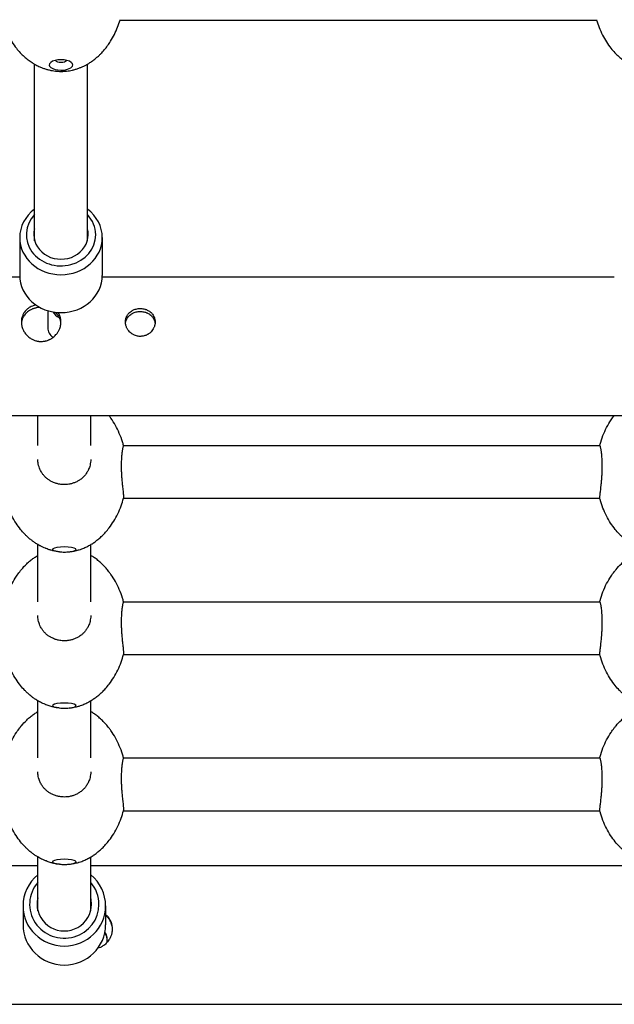
# Model space of a CAD drawing. Units: millimetres. Extents: x -2105 to 4095, y -2048 to 2917.
# Drawn here: x -57 to 123, y -200 to 98 of the extents above; entities that cross this region are included whole.
import ezdxf

# ---------------------------------------------------------------- set-up
doc = ezdxf.new("R2010")
doc.units = ezdxf.units.MM

# ---------------------------------------------------------------- blocks, each defined once
blk = doc.blocks.new('SP-02')
for p, q in [((793.176, 463.718), (800.39, 463.718)), ((791.883, 460.379), (791.883, 463.05)), ((792.683, 460.379), (792.683, 463.05)), ((791.658, 460.425), (791.658, 459.852)), ((792.908, 460.425), (792.908, 459.852)), ((783.908, 459.834), (791.658, 459.834)), ((792.908, 459.834), (800.658, 459.834)), ((792.083, 459.32), (792.083, 459.063)), ((770.683, 457.734), (832.783, 457.734)), ((791.933, 457.281), (791.933, 457.734)), ((792.733, 457.281), (792.733, 457.734)), ((793.229, 457.281), (800.437, 457.281)), ((793.23, 456.481), (800.436, 456.481)), ((791.933, 454.917), (791.933, 455.781)), ((792.733, 454.917), (792.733, 455.781)), ((793.229, 454.917), (800.437, 454.917)), ((793.23, 454.117), (800.436, 454.117)), ((791.933, 452.554), (791.933, 453.417)), ((792.733, 452.554), (792.733, 453.417)), ((793.229, 452.554), (800.437, 452.554)), ((793.23, 451.754), (800.436, 451.754)), ((791.933, 450.238), (791.933, 451.054)), ((792.733, 450.238), (792.733, 451.054)), ((783.733, 450.925), (791.933, 450.925)), ((792.733, 450.925), (800.933, 450.925)), ((791.708, 450.315), (791.708, 450.029)), ((792.958, 450.315), (792.958, 450.029)), ((770.708, 448.825), (832.808, 448.825))]:
    blk.add_line(p, q)
for centre, major_axis, ratio, start_param, end_param in [((792.283, 463.038), (0.178, 0), 0.441385, 2.627328, 4.712389), ((792.283, 463.038), (0.178, 0), 0.441385, 0.514264, 2.627328), ((792.283, 463.119), (0.0875, 0), 0.441385, 3.453852, 5.970926), ((792.283, 463.038), (0.178, 0), 0.441385, 0, 0.514264), ((792.283, 463.038), (0.178, 0), 0.441385, 4.712389, 6.283185), ((792.283, 460.425), (0.625, 0), 0.897318, 2.265295, 3.141593), ((792.283, 460.425), (0.625, 0), 0.897318, 0, 0.876298), ((792.283, 460.469), (0.525, 0), 0.897318, 2.437045, 6.283185), ((792.283, 460.469), (0.525, 0), 0.897318, 0, 0.704547), ((792.283, 460.469), (-0.412, 0), 0.897318, 6.036376, 6.283185), ((792.283, 460.469), (-0.412, 0), 0.897318, 3.141593, 3.388402), ((792.283, 460.425), (0.625, 0), 0.897318, 3.141593, 6.283185), ((792.283, 460.469), (-0.412, 0), 0.897318, 0, 3.141593), ((792.283, 459.852), (0.625, 0), 0.897318, 3.141593, 6.283185), ((792.333, 459.399), (0.2, 0), 0.97553, 3.66378, 4.322279), ((792.283, 459.063), (0.2, 0), 0.897318, 3.141593, 4.082304), ((792.333, 455.707), (0.178, 0), 0.219866, 0.227334, 2.914259), ((792.333, 455.707), (0.178, 0), 0.219866, 2.914259, 4.297141), ((792.333, 455.707), (0.178, 0), 0.219866, 4.297141, 4.712389), ((792.333, 455.707), (0.178, 0), 0.219866, 4.712389, 5.127637), ((792.333, 455.707), (0.178, 0), 0.219866, 5.127637, 6.283185), ((792.333, 455.707), (0.178, 0), 0.219866, 0, 0.227334), ((792.333, 453.344), (0.178, 0), 0.219866, 0.227334, 2.914259), ((792.333, 453.344), (0.178, 0), 0.219866, 2.914259, 4.297141), ((792.333, 453.344), (0.178, 0), 0.219866, 4.297141, 4.712389), ((792.333, 453.344), (0.178, 0), 0.219866, 4.712389, 5.127637), ((792.333, 453.344), (0.178, 0), 0.219866, 5.127637, 6.283185), ((792.333, 453.344), (0.178, 0), 0.219866, 0, 0.227334), ((792.333, 450.98), (0.178, 0), 0.219866, 2.914259, 4.297141), ((792.333, 450.98), (0.178, 0), 0.219866, 0.227334, 2.914259), ((792.333, 450.98), (0.178, 0), 0.219866, 5.127637, 6.283185), ((792.333, 450.98), (0.178, 0), 0.219866, 0, 0.227334), ((792.333, 450.98), (0.178, 0), 0.219866, 4.297141, 4.712389), ((792.333, 450.98), (0.178, 0), 0.219866, 4.712389, 5.127637), ((792.333, 450.315), (0.625, 0), 0.97553, 2.265295, 3.141593), ((792.333, 450.315), (0.625, 0), 0.97553, 0, 0.876298), ((792.333, 450.337), (0.525, 0), 0.97553, 2.437045, 6.283185), ((792.333, 450.337), (0.525, 0), 0.97553, 0, 0.704547), ((792.333, 450.337), (-0.412, 0), 0.97553, 6.036376, 6.283185), ((792.333, 450.337), (-0.412, 0), 0.97553, 3.141593, 3.388402), ((792.333, 450.315), (0.625, 0), 0.97553, 3.141593, 6.283185), ((792.333, 450.337), (-0.412, 0), 0.97553, 0, 3.141593), ((792.333, 450.029), (0.625, 0), 0.97553, 3.141593, 6.283185)]:
    blk.add_ellipse(centre, major_axis=major_axis, ratio=ratio, start_param=start_param, end_param=end_param)
for points, knots in [([(791.388, 463.723), (791.388, 463.721), (791.389, 463.719), (791.402, 463.681), (791.413, 463.643), (791.442, 463.568), (791.46, 463.529), (791.497, 463.455), (791.517, 463.42), (791.56, 463.353), (791.583, 463.321), (791.626, 463.268), (791.645, 463.245), (791.685, 463.203), (791.705, 463.184), (791.745, 463.147), (791.765, 463.131), (791.805, 463.1), (791.825, 463.086), (791.858, 463.065), (791.871, 463.058), (791.89, 463.046), (791.897, 463.042), (791.923, 463.028), (791.942, 463.019), (791.978, 463.003), (791.994, 462.997), (792.026, 462.985), (792.042, 462.979), (792.073, 462.97), (792.089, 462.966), (792.121, 462.958), (792.137, 462.955), (792.168, 462.95), (792.183, 462.947), (792.212, 462.944), (792.227, 462.943), (792.255, 462.941), (792.269, 462.941), (792.283, 462.941)], [69.11151, 69.11151, 69.11151, 69.11151, 69.188322, 69.188322, 70.694454, 70.694454, 72.323363, 72.323363, 73.896129, 73.896129, 75.390839, 75.390839, 76.539376, 76.539376, 77.615468, 77.615468, 78.619902, 78.619902, 79.555436, 79.555436, 80.108896, 80.108896, 80.426683, 80.426683, 81.240035, 81.240035, 81.909856, 81.909856, 82.541812, 82.541812, 83.173769, 83.173769, 83.795429, 83.795429, 84.372728, 84.372728, 84.922733, 84.922733, 85.45607, 85.45607, 85.45607, 85.45607]), ([(792.326, 462.942), (792.34, 462.943), (792.354, 462.944), (792.382, 462.947), (792.397, 462.949), (792.426, 462.954), (792.441, 462.957), (792.471, 462.964), (792.487, 462.968), (792.519, 462.978), (792.536, 462.983), (792.566, 462.994), (792.581, 463), (792.606, 463.011), (792.618, 463.016), (792.642, 463.028), (792.656, 463.035), (792.674, 463.045), (792.678, 463.048), (792.696, 463.058), (792.708, 463.065), (792.737, 463.084), (792.754, 463.096), (792.786, 463.119), (792.802, 463.132), (792.831, 463.157), (792.845, 463.169), (792.868, 463.191), (792.878, 463.2), (792.905, 463.228), (792.922, 463.247), (792.956, 463.287), (792.973, 463.308), (793.005, 463.352), (793.02, 463.374), (793.055, 463.43), (793.074, 463.465), (793.11, 463.536), (793.126, 463.574), (793.154, 463.646), (793.165, 463.682), (793.177, 463.719), (793.178, 463.721), (793.178, 463.723)], [0, 0, 0, 0, 0.541341, 0.541341, 1.093238, 1.093238, 1.66995, 1.66995, 2.285893, 2.285893, 2.956637, 2.956637, 3.539363, 3.539363, 4.019679, 4.019679, 4.59619, 4.59619, 4.802479, 4.802479, 5.365407, 5.365407, 6.134623, 6.134623, 6.90384, 6.90384, 7.610104, 7.610104, 8.123462, 8.123462, 9.109337, 9.109337, 10.152139, 10.152139, 11.194942, 11.194942, 12.705545, 12.705545, 14.280256, 14.280256, 15.722994, 15.722994, 15.800114, 15.800114, 15.800114, 15.800114]), ([(800.388, 463.723), (800.388, 463.721), (800.389, 463.719), (800.402, 463.681), (800.413, 463.643), (800.442, 463.568), (800.46, 463.529), (800.497, 463.455), (800.517, 463.42), (800.56, 463.353), (800.583, 463.321), (800.626, 463.268), (800.645, 463.245), (800.685, 463.203), (800.705, 463.184), (800.745, 463.147), (800.765, 463.131), (800.805, 463.1), (800.825, 463.086), (800.858, 463.065), (800.871, 463.058), (800.89, 463.046), (800.897, 463.042), (800.923, 463.028), (800.942, 463.019), (800.978, 463.003), (800.994, 462.997), (801.026, 462.985), (801.042, 462.979), (801.073, 462.97), (801.089, 462.966), (801.121, 462.958), (801.137, 462.955), (801.168, 462.95), (801.183, 462.947), (801.212, 462.944), (801.227, 462.943), (801.255, 462.941), (801.269, 462.941), (801.283, 462.941)], [69.11151, 69.11151, 69.11151, 69.11151, 69.188322, 69.188322, 70.694454, 70.694454, 72.323363, 72.323363, 73.896129, 73.896129, 75.390839, 75.390839, 76.539376, 76.539376, 77.615468, 77.615468, 78.619902, 78.619902, 79.555436, 79.555436, 80.108896, 80.108896, 80.426683, 80.426683, 81.240035, 81.240035, 81.909856, 81.909856, 82.541812, 82.541812, 83.173769, 83.173769, 83.795429, 83.795429, 84.372728, 84.372728, 84.922733, 84.922733, 85.45607, 85.45607, 85.45607, 85.45607]), ([(792.283, 462.941), (792.286, 462.941), (792.289, 462.941), (792.294, 462.941), (792.297, 462.941), (792.303, 462.941), (792.306, 462.941), (792.314, 462.942), (792.32, 462.942), (792.326, 462.942)], [0, 0, 0, 0, 0.108786, 0.108786, 0.217572, 0.217572, 0.326358, 0.326358, 0.54393, 0.54393, 0.54393, 0.54393]), ([(791.902, 459.407), (791.884, 459.403), (791.854, 459.393), (791.818, 459.375), (791.794, 459.36), (791.773, 459.345), (791.751, 459.324), (791.731, 459.3), (791.716, 459.277), (791.707, 459.258), (791.698, 459.237), (791.69, 459.213), (791.684, 459.184), (791.683, 459.163), (791.683, 459.15)], [0, 0, 0, 0, 2.159146, 3.72179, 4.736777, 5.611801, 6.954114, 8.547795, 9.540996, 10.371221, 11.243034, 12.42568, 13.461517, 15, 15, 15, 15]), ([(791.963, 459.37), (791.947, 459.369), (791.925, 459.366), (791.897, 459.36), (791.879, 459.356), (791.862, 459.35), (791.837, 459.34), (791.808, 459.325), (791.777, 459.303), (791.751, 459.279), (791.733, 459.257), (791.719, 459.237), (791.709, 459.22), (791.701, 459.201), (791.694, 459.183), (791.688, 459.16), (791.685, 459.142), (791.684, 459.129)], [0, 0, 0, 0, 1.969597, 2.722374, 3.679823, 4.315584, 5.165212, 7.052832, 8.701417, 10.268784, 11.844246, 12.6441, 13.646194, 14.636668, 15.508311, 16.227929, 18, 18, 18, 18]), ([(793.258, 459.15), (793.258, 459.161), (793.259, 459.178), (793.264, 459.199), (793.268, 459.212), (793.273, 459.225), (793.279, 459.239), (793.288, 459.255), (793.302, 459.274), (793.322, 459.294), (793.344, 459.312), (793.364, 459.324), (793.382, 459.333), (793.407, 459.342), (793.435, 459.349), (793.463, 459.352), (793.492, 459.353), (793.521, 459.351), (793.545, 459.345), (793.567, 459.339), (793.587, 459.331), (793.612, 459.318), (793.635, 459.302), (793.655, 459.284), (793.671, 459.264), (793.683, 459.246), (793.692, 459.229), (793.698, 459.212), (793.704, 459.193), (793.707, 459.171), (793.708, 459.157), (793.708, 459.15)], [0, 0, 0, 0, 1.517361, 2.484578, 3.062885, 3.651832, 4.429343, 5.390381, 6.314627, 7.864921, 9.499941, 10.387671, 11.120204, 12.386993, 13.973061, 15.150283, 16.201294, 17.836705, 19.077221, 19.641124, 20.946191, 22.091119, 23.553477, 24.968782, 25.9398, 27.282832, 28.155665, 28.824183, 29.924647, 31.092231, 32, 32, 32, 32]), ([(792.282, 459.129), (792.281, 459.141), (792.278, 459.16), (792.27, 459.187), (792.261, 459.211), (792.248, 459.236), (792.234, 459.255), (792.218, 459.276), (792.206, 459.288), (792.196, 459.296)], [0, 0, 0, 0, 1.859945, 2.981351, 4.381648, 5.895572, 7.366602, 8.040315, 10, 10, 10, 10]), ([(792.283, 459.15), (792.283, 459.163), (792.281, 459.184), (792.276, 459.21), (792.271, 459.229), (792.263, 459.251), (792.252, 459.272), (792.243, 459.287), (792.24, 459.292)], [0, 0, 0, 0, 2.216442, 3.752865, 4.67554, 5.87712, 7.825171, 9, 9, 9, 9]), ([(793.259, 459.129), (793.26, 459.137), (793.263, 459.152), (793.27, 459.174), (793.279, 459.195), (793.292, 459.217), (793.312, 459.241), (793.334, 459.26), (793.352, 459.272), (793.366, 459.28), (793.382, 459.288), (793.406, 459.297), (793.435, 459.304), (793.463, 459.308), (793.491, 459.308), (793.52, 459.306), (793.548, 459.3), (793.57, 459.293), (793.587, 459.286), (793.607, 459.276), (793.63, 459.262), (793.651, 459.243), (793.67, 459.222), (793.685, 459.2), (793.695, 459.177), (793.703, 459.154), (793.706, 459.138), (793.707, 459.129)], [0, 0, 0, 0, 1.175858, 2.133245, 3.18033, 4.251347, 5.77564, 7.333935, 8.198755, 8.719036, 9.407386, 10.594851, 12.079151, 13.17763, 14.152574, 15.630673, 16.890884, 17.821373, 18.605465, 19.276325, 20.789164, 22.176042, 23.14176, 24.650869, 25.835633, 26.68514, 28, 28, 28, 28]), ([(791.683, 459.15), (791.683, 459.141), (791.684, 459.122), (791.688, 459.098), (791.694, 459.074), (791.7, 459.053), (791.711, 459.029), (791.722, 459.007), (791.738, 458.982), (791.758, 458.956), (791.783, 458.931), (791.808, 458.911), (791.833, 458.895), (791.854, 458.884), (791.878, 458.873), (791.9, 458.866), (791.922, 458.86), (791.94, 458.857), (791.958, 458.855), (791.974, 458.854), (791.989, 458.854), (792.009, 458.855), (792.03, 458.858), (792.055, 458.863), (792.075, 458.869), (792.095, 458.877), (792.11, 458.883), (792.125, 458.891), (792.142, 458.901), (792.162, 458.915), (792.185, 458.934), (792.206, 458.955), (792.222, 458.975), (792.235, 458.994), (792.247, 459.012), (792.256, 459.031), (792.266, 459.054), (792.273, 459.075), (792.279, 459.1), (792.282, 459.124), (792.283, 459.142), (792.283, 459.15)], [0, 0, 0, 0, 1.328221, 2.676477, 3.358241, 4.751851, 5.703821, 6.906009, 8.114638, 9.808527, 11.233819, 12.865366, 14.028869, 15.18426, 16.102291, 17.418202, 18.262831, 19.109711, 19.95938, 20.61406, 21.275838, 21.944908, 23.2898, 23.974781, 25.38482, 26.110832, 26.845276, 27.588872, 28.333215, 29.437219, 30.865271, 32.313482, 33.422215, 34.32861, 35.314269, 36.373318, 37.241689, 38.681341, 39.438468, 40.804512, 42, 42, 42, 42]), ([(793.708, 459.15), (793.708, 459.141), (793.707, 459.126), (793.703, 459.103), (793.697, 459.083), (793.689, 459.063), (793.677, 459.04), (793.66, 459.015), (793.638, 458.992), (793.619, 458.976), (793.603, 458.966), (793.586, 458.956), (793.566, 458.946), (793.54, 458.938), (793.515, 458.933), (793.49, 458.931), (793.465, 458.931), (793.438, 458.935), (793.411, 458.943), (793.388, 458.952), (793.366, 458.964), (793.343, 458.979), (793.32, 459), (793.302, 459.022), (793.289, 459.04), (793.28, 459.057), (793.272, 459.076), (793.265, 459.097), (793.259, 459.122), (793.258, 459.14), (793.258, 459.15)], [0, 0, 0, 0, 1.266708, 2.135657, 3.235762, 4.068254, 5.033117, 6.731568, 8.15797, 9.262563, 9.966591, 10.677469, 11.844698, 12.899729, 14.174038, 15.181518, 16.18967, 17.458617, 18.775199, 19.897445, 20.727782, 22.028584, 23.55955, 24.863278, 25.736903, 26.507012, 27.504613, 28.466591, 29.583992, 31, 31, 31, 31]), ([(793.23, 457.281), (793.225, 457.299), (793.22, 457.317), (793.2, 457.379), (793.184, 457.422), (793.148, 457.505), (793.129, 457.545), (793.086, 457.622), (793.063, 457.659), (793.029, 457.707), (793.019, 457.721), (793.009, 457.734)], [29.955123, 29.955123, 29.955123, 29.955123, 30.779385, 30.779385, 32.808226, 32.808226, 34.777157, 34.777157, 36.680505, 36.680505, 37.413249, 37.413249, 37.413249, 37.413249]), ([(800.436, 457.281), (800.438, 457.287), (800.44, 457.293), (800.454, 457.344), (800.469, 457.388), (800.503, 457.472), (800.521, 457.513), (800.562, 457.592), (800.584, 457.63), (800.624, 457.689), (800.641, 457.711), (800.657, 457.734)], [30.579004, 30.579004, 30.579004, 30.579004, 30.867414, 30.867414, 32.946854, 32.946854, 34.973703, 34.973703, 36.93681, 36.93681, 38.192494, 38.192494, 38.192494, 38.192494]), ([(793.229, 457.281), (793.228, 457.281), (793.226, 457.277), (793.222, 457.264), (793.218, 457.248), (793.214, 457.227), (793.211, 457.206), (793.207, 457.183), (793.204, 457.157), (793.201, 457.122), (793.198, 457.085), (793.196, 457.04), (793.195, 457.002), (793.195, 456.976), (793.195, 456.969)], [0, 0, 0, 0, 2.012705, 3.261573, 4.651892, 5.935939, 7.018655, 7.825911, 9.127283, 10.167362, 11.596214, 12.825297, 14.377044, 15, 15, 15, 15]), ([(800.437, 457.281), (800.438, 457.281), (800.44, 457.277), (800.444, 457.264), (800.448, 457.248), (800.452, 457.227), (800.455, 457.206), (800.459, 457.183), (800.462, 457.157), (800.465, 457.122), (800.468, 457.085), (800.47, 457.04), (800.471, 457.002), (800.471, 456.976), (800.471, 456.969)], [0, 0, 0, 0, 2.012705, 3.261573, 4.651892, 5.935939, 7.018655, 7.825911, 9.127283, 10.167362, 11.596214, 12.825297, 14.377044, 15, 15, 15, 15]), ([(792.733, 457.07), (792.733, 457.056), (792.731, 457.026), (792.724, 456.985), (792.713, 456.948), (792.701, 456.918), (792.688, 456.892), (792.674, 456.869), (792.655, 456.841), (792.63, 456.811), (792.595, 456.779), (792.555, 456.75), (792.51, 456.726), (792.464, 456.708), (792.422, 456.697), (792.386, 456.691), (792.352, 456.688), (792.319, 456.688), (792.281, 456.691), (792.242, 456.697), (792.204, 456.708), (792.164, 456.723), (792.127, 456.741), (792.087, 456.767), (792.05, 456.797), (792.017, 456.833), (791.992, 456.868), (791.975, 456.898), (791.962, 456.925), (791.949, 456.959), (791.94, 456.997), (791.934, 457.035), (791.933, 457.058), (791.933, 457.07)], [0, 0, 0, 0, 1.233597, 2.469556, 3.500054, 4.428148, 5.184742, 5.941765, 6.698376, 8.003135, 9.245246, 10.682084, 12.051745, 13.416062, 14.707363, 15.652889, 16.344234, 17.43562, 18.378389, 19.377408, 20.659771, 21.614675, 22.868576, 24.069231, 25.487806, 26.845702, 28.198477, 29.067794, 29.718578, 30.765805, 32.052206, 32.996223, 34, 34, 34, 34]), ([(793.195, 456.969), (793.195, 456.954), (793.195, 456.918), (793.197, 456.862), (793.201, 456.803), (793.205, 456.751), (793.209, 456.708), (793.213, 456.667), (793.217, 456.628), (793.222, 456.589), (793.225, 456.559), (793.228, 456.534), (793.23, 456.514), (793.231, 456.5), (793.231, 456.488), (793.231, 456.484), (793.23, 456.483)], [0, 0, 0, 0, 1.180323, 2.646608, 4.204726, 5.607958, 6.717879, 7.674124, 9.054068, 10.348999, 11.601169, 12.594315, 13.808659, 14.771429, 15.749426, 17, 17, 17, 17]), ([(800.471, 456.969), (800.471, 456.954), (800.471, 456.918), (800.469, 456.862), (800.465, 456.803), (800.461, 456.751), (800.457, 456.708), (800.453, 456.667), (800.449, 456.628), (800.444, 456.589), (800.441, 456.559), (800.438, 456.534), (800.436, 456.514), (800.435, 456.5), (800.435, 456.488), (800.435, 456.484), (800.436, 456.483)], [0, 0, 0, 0, 1.180323, 2.646608, 4.204726, 5.607958, 6.717879, 7.674124, 9.054068, 10.348999, 11.601169, 12.594315, 13.808659, 14.771429, 15.749426, 17, 17, 17, 17]), ([(792.261, 455.671), (792.255, 455.672), (792.249, 455.673), (792.234, 455.674), (792.226, 455.676), (792.208, 455.678), (792.199, 455.68), (792.178, 455.684), (792.168, 455.686), (792.155, 455.689), (792.153, 455.69), (792.141, 455.693), (792.131, 455.696), (792.12, 455.699), (792.119, 455.699), (792.108, 455.702), (792.099, 455.705), (792.078, 455.712), (792.067, 455.716), (792.053, 455.722), (792.05, 455.723), (792.034, 455.73), (792.021, 455.735), (791.996, 455.747), (791.983, 455.753), (791.967, 455.762), (791.963, 455.764), (791.95, 455.771), (791.942, 455.776), (791.927, 455.784), (791.921, 455.788), (791.901, 455.801), (791.886, 455.81), (791.86, 455.829), (791.848, 455.838), (791.828, 455.853), (791.821, 455.859), (791.799, 455.878), (791.784, 455.891), (791.758, 455.915), (791.747, 455.926), (791.713, 455.961), (791.692, 455.985), (791.647, 456.041), (791.624, 456.073), (791.579, 456.141), (791.558, 456.178), (791.519, 456.254), (791.501, 456.294), (791.468, 456.376), (791.454, 456.419), (791.44, 456.468), (791.438, 456.475), (791.436, 456.482), (791.436, 456.482), (791.436, 456.483)], [0, 0, 0, 0, 0.277861, 0.277861, 0.658282, 0.658282, 1.087188, 1.087188, 1.582496, 1.582496, 1.682604, 1.682604, 2.131222, 2.131222, 2.180214, 2.180214, 2.645902, 2.645902, 3.160582, 3.160582, 3.320128, 3.320128, 3.943773, 3.943773, 4.567418, 4.567418, 4.772853, 4.772853, 5.220307, 5.220307, 5.535905, 5.535905, 6.298957, 6.298957, 6.981796, 6.981796, 7.417971, 7.417971, 8.290319, 8.290319, 9.014376, 9.014376, 10.462489, 10.462489, 12.243524, 12.243524, 14.13438, 14.13438, 16.09878, 16.09878, 18.128301, 18.128301, 18.420767, 18.420767, 18.444238, 18.444238, 18.444238, 18.444238]), ([(792.405, 455.671), (792.413, 455.672), (792.421, 455.673), (792.437, 455.675), (792.446, 455.676), (792.464, 455.679), (792.474, 455.681), (792.494, 455.685), (792.505, 455.688), (792.516, 455.691), (792.517, 455.691), (792.527, 455.693), (792.537, 455.696), (792.551, 455.7), (792.554, 455.701), (792.57, 455.706), (792.583, 455.711), (792.607, 455.719), (792.618, 455.724), (792.639, 455.732), (792.649, 455.737), (792.669, 455.746), (792.678, 455.751), (792.694, 455.759), (792.7, 455.762), (792.715, 455.77), (792.724, 455.775), (792.735, 455.782), (792.738, 455.784), (792.75, 455.791), (792.76, 455.797), (792.775, 455.807), (792.78, 455.81), (792.795, 455.821), (792.805, 455.828), (792.819, 455.839), (792.823, 455.842), (792.837, 455.853), (792.846, 455.86), (792.872, 455.882), (792.889, 455.897), (792.924, 455.931), (792.942, 455.949), (792.977, 455.989), (792.995, 456.011), (793.037, 456.066), (793.06, 456.099), (793.103, 456.17), (793.124, 456.207), (793.161, 456.285), (793.178, 456.326), (793.207, 456.405), (793.218, 456.443), (793.23, 456.482), (793.23, 456.482), (793.23, 456.483)], [0, 0, 0, 0, 0.35303, 0.35303, 0.73527, 0.73527, 1.168605, 1.168605, 1.64829, 1.64829, 1.672528, 1.672528, 2.135772, 2.135772, 2.272839, 2.272839, 2.887912, 2.887912, 3.393354, 3.393354, 3.898796, 3.898796, 4.353302, 4.353302, 4.649055, 4.649055, 5.113867, 5.113867, 5.240562, 5.240562, 5.747331, 5.747331, 6.015506, 6.015506, 6.551857, 6.551857, 6.804122, 6.804122, 7.308652, 7.308652, 8.317712, 8.317712, 9.43479, 9.43479, 10.682501, 10.682501, 12.471211, 12.471211, 14.344651, 14.344651, 16.28719, 16.28719, 18.044998, 18.044998, 18.06809, 18.06809, 18.06809, 18.06809]), ([(801.261, 455.671), (801.255, 455.672), (801.249, 455.673), (801.234, 455.674), (801.226, 455.676), (801.208, 455.678), (801.199, 455.68), (801.178, 455.684), (801.168, 455.686), (801.145, 455.692), (801.133, 455.695), (801.11, 455.702), (801.1, 455.705), (801.078, 455.712), (801.067, 455.716), (801.053, 455.722), (801.05, 455.723), (801.034, 455.73), (801.021, 455.735), (800.996, 455.747), (800.983, 455.753), (800.967, 455.762), (800.963, 455.764), (800.95, 455.771), (800.942, 455.776), (800.927, 455.784), (800.921, 455.788), (800.901, 455.801), (800.886, 455.81), (800.86, 455.829), (800.848, 455.838), (800.828, 455.853), (800.821, 455.859), (800.799, 455.878), (800.784, 455.891), (800.758, 455.915), (800.747, 455.926), (800.713, 455.961), (800.692, 455.985), (800.647, 456.041), (800.624, 456.073), (800.579, 456.141), (800.558, 456.178), (800.519, 456.254), (800.501, 456.294), (800.468, 456.376), (800.454, 456.419), (800.44, 456.468), (800.438, 456.475), (800.436, 456.482), (800.436, 456.482), (800.436, 456.483)], [0, 0, 0, 0, 0.277861, 0.277861, 0.658282, 0.658282, 1.087188, 1.087188, 1.582496, 1.582496, 2.131222, 2.131222, 2.645902, 2.645902, 3.160582, 3.160582, 3.320128, 3.320128, 3.943773, 3.943773, 4.567418, 4.567418, 4.772853, 4.772853, 5.220307, 5.220307, 5.535905, 5.535905, 6.298957, 6.298957, 6.981796, 6.981796, 7.417971, 7.417971, 8.290319, 8.290319, 9.014376, 9.014376, 10.462489, 10.462489, 12.243524, 12.243524, 14.13438, 14.13438, 16.09878, 16.09878, 18.128301, 18.128301, 18.420767, 18.420767, 18.444238, 18.444238, 18.444238, 18.444238]), ([(791.436, 454.917), (791.438, 454.924), (791.44, 454.93), (791.454, 454.98), (791.469, 455.024), (791.503, 455.109), (791.521, 455.15), (791.562, 455.228), (791.584, 455.266), (791.624, 455.326), (791.641, 455.348), (791.666, 455.381), (791.675, 455.392), (791.709, 455.433), (791.736, 455.462), (791.783, 455.507), (791.802, 455.524), (791.838, 455.553), (791.854, 455.565), (791.885, 455.588), (791.901, 455.598), (791.922, 455.611), (791.927, 455.615), (791.933, 455.618)], [30.579004, 30.579004, 30.579004, 30.579004, 30.867414, 30.867414, 32.946854, 32.946854, 34.973703, 34.973703, 36.93681, 36.93681, 38.192494, 38.192494, 38.818972, 38.818972, 40.606409, 40.606409, 41.748056, 41.748056, 42.659151, 42.659151, 43.488515, 43.488515, 43.779578, 43.779578, 43.779578, 43.779578]), ([(793.23, 454.917), (793.225, 454.936), (793.22, 454.953), (793.2, 455.015), (793.184, 455.058), (793.148, 455.142), (793.129, 455.182), (793.086, 455.258), (793.063, 455.295), (793.029, 455.344), (793.019, 455.357), (792.994, 455.388), (792.98, 455.407), (792.947, 455.444), (792.928, 455.463), (792.892, 455.499), (792.873, 455.516), (792.837, 455.546), (792.82, 455.56), (792.785, 455.585), (792.768, 455.596), (792.745, 455.611), (792.739, 455.614), (792.733, 455.618)], [29.955123, 29.955123, 29.955123, 29.955123, 30.779385, 30.779385, 32.808226, 32.808226, 34.777157, 34.777157, 36.680505, 36.680505, 37.413249, 37.413249, 38.435675, 38.435675, 39.612595, 39.612595, 40.695382, 40.695382, 41.685814, 41.685814, 42.587404, 42.587404, 42.886212, 42.886212, 42.886212, 42.886212]), ([(800.436, 454.917), (800.438, 454.924), (800.44, 454.93), (800.454, 454.98), (800.469, 455.024), (800.503, 455.109), (800.521, 455.15), (800.562, 455.228), (800.584, 455.266), (800.624, 455.326), (800.641, 455.348), (800.666, 455.381), (800.675, 455.392), (800.709, 455.433), (800.736, 455.462), (800.783, 455.507), (800.802, 455.524), (800.838, 455.553), (800.854, 455.565), (800.885, 455.588), (800.901, 455.598), (800.922, 455.611), (800.927, 455.615), (800.933, 455.618)], [30.579004, 30.579004, 30.579004, 30.579004, 30.867414, 30.867414, 32.946854, 32.946854, 34.973703, 34.973703, 36.93681, 36.93681, 38.192494, 38.192494, 38.818972, 38.818972, 40.606409, 40.606409, 41.748056, 41.748056, 42.659151, 42.659151, 43.488515, 43.488515, 43.779578, 43.779578, 43.779578, 43.779578]), ([(793.229, 454.917), (793.228, 454.917), (793.226, 454.914), (793.222, 454.901), (793.218, 454.884), (793.214, 454.864), (793.211, 454.843), (793.207, 454.819), (793.204, 454.793), (793.201, 454.759), (793.198, 454.722), (793.196, 454.677), (793.195, 454.638), (793.195, 454.613), (793.195, 454.605)], [0, 0, 0, 0, 2.012705, 3.261573, 4.651892, 5.935939, 7.018655, 7.825911, 9.127283, 10.167362, 11.596214, 12.825297, 14.377044, 15, 15, 15, 15]), ([(800.437, 454.917), (800.438, 454.917), (800.44, 454.914), (800.444, 454.901), (800.448, 454.884), (800.452, 454.864), (800.455, 454.843), (800.459, 454.819), (800.462, 454.793), (800.465, 454.759), (800.468, 454.722), (800.47, 454.677), (800.471, 454.638), (800.471, 454.613), (800.471, 454.605)], [0, 0, 0, 0, 2.012705, 3.261573, 4.651892, 5.935939, 7.018655, 7.825911, 9.127283, 10.167362, 11.596214, 12.825297, 14.377044, 15, 15, 15, 15]), ([(792.733, 454.707), (792.733, 454.692), (792.731, 454.662), (792.724, 454.621), (792.713, 454.585), (792.701, 454.554), (792.688, 454.528), (792.674, 454.505), (792.655, 454.478), (792.63, 454.448), (792.595, 454.415), (792.555, 454.387), (792.51, 454.362), (792.464, 454.345), (792.422, 454.333), (792.386, 454.328), (792.352, 454.325), (792.319, 454.324), (792.281, 454.327), (792.242, 454.334), (792.204, 454.344), (792.164, 454.359), (792.127, 454.378), (792.087, 454.403), (792.05, 454.433), (792.017, 454.47), (791.992, 454.504), (791.975, 454.534), (791.962, 454.562), (791.949, 454.595), (791.94, 454.633), (791.934, 454.671), (791.933, 454.695), (791.933, 454.707)], [0, 0, 0, 0, 1.233597, 2.469556, 3.500054, 4.428148, 5.184742, 5.941765, 6.698376, 8.003135, 9.245246, 10.682084, 12.051745, 13.416062, 14.707363, 15.652889, 16.344234, 17.43562, 18.378389, 19.377408, 20.659771, 21.614675, 22.868576, 24.069231, 25.487806, 26.845702, 28.198477, 29.067794, 29.718578, 30.765805, 32.052206, 32.996223, 34, 34, 34, 34]), ([(793.195, 454.605), (793.195, 454.59), (793.195, 454.555), (793.197, 454.498), (793.201, 454.44), (793.205, 454.387), (793.209, 454.344), (793.213, 454.304), (793.217, 454.264), (793.222, 454.226), (793.225, 454.195), (793.228, 454.17), (793.23, 454.151), (793.231, 454.136), (793.231, 454.125), (793.231, 454.12), (793.23, 454.119)], [0, 0, 0, 0, 1.180323, 2.646608, 4.204726, 5.607958, 6.717879, 7.674124, 9.054068, 10.348999, 11.601169, 12.594315, 13.808659, 14.771429, 15.749426, 17, 17, 17, 17]), ([(800.471, 454.605), (800.471, 454.59), (800.471, 454.555), (800.469, 454.498), (800.465, 454.44), (800.461, 454.387), (800.457, 454.344), (800.453, 454.304), (800.449, 454.264), (800.444, 454.226), (800.441, 454.195), (800.438, 454.17), (800.436, 454.151), (800.435, 454.136), (800.435, 454.125), (800.435, 454.12), (800.436, 454.119)], [0, 0, 0, 0, 1.180323, 2.646608, 4.204726, 5.607958, 6.717879, 7.674124, 9.054068, 10.348999, 11.601169, 12.594315, 13.808659, 14.771429, 15.749426, 17, 17, 17, 17]), ([(792.261, 453.308), (792.255, 453.308), (792.249, 453.309), (792.234, 453.311), (792.226, 453.312), (792.208, 453.315), (792.199, 453.316), (792.178, 453.32), (792.168, 453.323), (792.155, 453.326), (792.153, 453.326), (792.141, 453.33), (792.131, 453.332), (792.12, 453.335), (792.119, 453.335), (792.108, 453.339), (792.099, 453.342), (792.078, 453.349), (792.067, 453.353), (792.053, 453.358), (792.05, 453.359), (792.034, 453.366), (792.021, 453.372), (791.996, 453.383), (791.983, 453.389), (791.967, 453.398), (791.963, 453.4), (791.95, 453.407), (791.942, 453.412), (791.927, 453.421), (791.921, 453.424), (791.901, 453.437), (791.886, 453.446), (791.86, 453.465), (791.848, 453.474), (791.828, 453.489), (791.821, 453.496), (791.799, 453.514), (791.784, 453.527), (791.758, 453.551), (791.747, 453.563), (791.713, 453.597), (791.692, 453.622), (791.647, 453.677), (791.624, 453.71), (791.579, 453.778), (791.558, 453.814), (791.519, 453.89), (791.501, 453.93), (791.468, 454.013), (791.454, 454.055), (791.44, 454.105), (791.438, 454.111), (791.436, 454.118), (791.436, 454.118), (791.436, 454.119)], [0, 0, 0, 0, 0.277861, 0.277861, 0.658282, 0.658282, 1.087188, 1.087188, 1.582496, 1.582496, 1.682604, 1.682604, 2.131222, 2.131222, 2.180214, 2.180214, 2.645902, 2.645902, 3.160582, 3.160582, 3.320128, 3.320128, 3.943773, 3.943773, 4.567418, 4.567418, 4.772853, 4.772853, 5.220307, 5.220307, 5.535905, 5.535905, 6.298957, 6.298957, 6.981796, 6.981796, 7.417971, 7.417971, 8.290319, 8.290319, 9.014376, 9.014376, 10.462489, 10.462489, 12.243524, 12.243524, 14.13438, 14.13438, 16.09878, 16.09878, 18.128301, 18.128301, 18.420767, 18.420767, 18.444238, 18.444238, 18.444238, 18.444238]), ([(792.405, 453.308), (792.413, 453.309), (792.421, 453.309), (792.437, 453.312), (792.446, 453.313), (792.464, 453.316), (792.474, 453.318), (792.494, 453.322), (792.505, 453.325), (792.516, 453.327), (792.517, 453.327), (792.527, 453.33), (792.537, 453.333), (792.551, 453.337), (792.554, 453.337), (792.57, 453.343), (792.583, 453.347), (792.607, 453.356), (792.618, 453.36), (792.639, 453.369), (792.649, 453.374), (792.669, 453.383), (792.678, 453.387), (792.694, 453.395), (792.7, 453.398), (792.715, 453.407), (792.724, 453.412), (792.735, 453.419), (792.738, 453.42), (792.75, 453.428), (792.76, 453.434), (792.775, 453.443), (792.78, 453.447), (792.795, 453.457), (792.805, 453.464), (792.819, 453.475), (792.823, 453.479), (792.837, 453.489), (792.846, 453.496), (792.872, 453.518), (792.889, 453.534), (792.924, 453.567), (792.942, 453.586), (792.977, 453.625), (792.995, 453.647), (793.037, 453.702), (793.06, 453.736), (793.103, 453.806), (793.124, 453.844), (793.161, 453.922), (793.178, 453.962), (793.207, 454.041), (793.218, 454.079), (793.23, 454.118), (793.23, 454.118), (793.23, 454.119)], [0, 0, 0, 0, 0.35303, 0.35303, 0.73527, 0.73527, 1.168605, 1.168605, 1.64829, 1.64829, 1.672528, 1.672528, 2.135772, 2.135772, 2.272839, 2.272839, 2.887912, 2.887912, 3.393354, 3.393354, 3.898796, 3.898796, 4.353302, 4.353302, 4.649055, 4.649055, 5.113867, 5.113867, 5.240562, 5.240562, 5.747331, 5.747331, 6.015506, 6.015506, 6.551857, 6.551857, 6.804122, 6.804122, 7.308652, 7.308652, 8.317712, 8.317712, 9.43479, 9.43479, 10.682501, 10.682501, 12.471211, 12.471211, 14.344651, 14.344651, 16.28719, 16.28719, 18.044998, 18.044998, 18.06809, 18.06809, 18.06809, 18.06809]), ([(801.261, 453.308), (801.255, 453.308), (801.249, 453.309), (801.234, 453.311), (801.226, 453.312), (801.208, 453.315), (801.199, 453.316), (801.178, 453.32), (801.168, 453.323), (801.145, 453.328), (801.133, 453.331), (801.11, 453.338), (801.1, 453.341), (801.078, 453.349), (801.067, 453.353), (801.053, 453.358), (801.05, 453.359), (801.034, 453.366), (801.021, 453.372), (800.996, 453.383), (800.983, 453.389), (800.967, 453.398), (800.963, 453.4), (800.95, 453.407), (800.942, 453.412), (800.927, 453.421), (800.921, 453.424), (800.901, 453.437), (800.886, 453.446), (800.86, 453.465), (800.848, 453.474), (800.828, 453.489), (800.821, 453.496), (800.799, 453.514), (800.784, 453.527), (800.758, 453.551), (800.747, 453.563), (800.713, 453.597), (800.692, 453.622), (800.647, 453.677), (800.624, 453.71), (800.579, 453.778), (800.558, 453.814), (800.519, 453.89), (800.501, 453.93), (800.468, 454.013), (800.454, 454.055), (800.44, 454.105), (800.438, 454.111), (800.436, 454.118), (800.436, 454.118), (800.436, 454.119)], [0, 0, 0, 0, 0.277861, 0.277861, 0.658282, 0.658282, 1.087188, 1.087188, 1.582496, 1.582496, 2.131222, 2.131222, 2.645902, 2.645902, 3.160582, 3.160582, 3.320128, 3.320128, 3.943773, 3.943773, 4.567418, 4.567418, 4.772853, 4.772853, 5.220307, 5.220307, 5.535905, 5.535905, 6.298957, 6.298957, 6.981796, 6.981796, 7.417971, 7.417971, 8.290319, 8.290319, 9.014376, 9.014376, 10.462489, 10.462489, 12.243524, 12.243524, 14.13438, 14.13438, 16.09878, 16.09878, 18.128301, 18.128301, 18.420767, 18.420767, 18.444238, 18.444238, 18.444238, 18.444238]), ([(791.436, 452.554), (791.438, 452.56), (791.44, 452.566), (791.454, 452.617), (791.469, 452.661), (791.503, 452.745), (791.521, 452.786), (791.562, 452.865), (791.584, 452.902), (791.624, 452.962), (791.641, 452.984), (791.666, 453.018), (791.675, 453.029), (791.709, 453.07), (791.736, 453.099), (791.783, 453.144), (791.802, 453.161), (791.838, 453.189), (791.854, 453.202), (791.885, 453.224), (791.901, 453.234), (791.922, 453.248), (791.927, 453.251), (791.933, 453.254)], [30.579004, 30.579004, 30.579004, 30.579004, 30.867414, 30.867414, 32.946854, 32.946854, 34.973703, 34.973703, 36.93681, 36.93681, 38.192494, 38.192494, 38.818972, 38.818972, 40.606409, 40.606409, 41.748056, 41.748056, 42.659151, 42.659151, 43.488515, 43.488515, 43.779578, 43.779578, 43.779578, 43.779578]), ([(793.23, 452.554), (793.225, 452.572), (793.22, 452.59), (793.2, 452.651), (793.184, 452.695), (793.148, 452.778), (793.129, 452.818), (793.086, 452.895), (793.063, 452.931), (793.029, 452.98), (793.019, 452.994), (792.994, 453.025), (792.98, 453.043), (792.947, 453.08), (792.928, 453.1), (792.892, 453.136), (792.873, 453.152), (792.837, 453.182), (792.82, 453.196), (792.785, 453.221), (792.768, 453.233), (792.745, 453.247), (792.739, 453.251), (792.733, 453.254)], [29.955123, 29.955123, 29.955123, 29.955123, 30.779385, 30.779385, 32.808226, 32.808226, 34.777157, 34.777157, 36.680505, 36.680505, 37.413249, 37.413249, 38.435675, 38.435675, 39.612595, 39.612595, 40.695382, 40.695382, 41.685814, 41.685814, 42.587404, 42.587404, 42.886212, 42.886212, 42.886212, 42.886212]), ([(800.436, 452.554), (800.438, 452.56), (800.44, 452.566), (800.454, 452.617), (800.469, 452.661), (800.503, 452.745), (800.521, 452.786), (800.562, 452.865), (800.584, 452.902), (800.624, 452.962), (800.641, 452.984), (800.666, 453.018), (800.675, 453.029), (800.709, 453.07), (800.736, 453.099), (800.783, 453.144), (800.802, 453.161), (800.838, 453.189), (800.854, 453.202), (800.885, 453.224), (800.901, 453.234), (800.922, 453.248), (800.927, 453.251), (800.933, 453.254)], [30.579004, 30.579004, 30.579004, 30.579004, 30.867414, 30.867414, 32.946854, 32.946854, 34.973703, 34.973703, 36.93681, 36.93681, 38.192494, 38.192494, 38.818972, 38.818972, 40.606409, 40.606409, 41.748056, 41.748056, 42.659151, 42.659151, 43.488515, 43.488515, 43.779578, 43.779578, 43.779578, 43.779578]), ([(793.229, 452.554), (793.228, 452.554), (793.226, 452.55), (793.222, 452.537), (793.218, 452.521), (793.214, 452.5), (793.211, 452.479), (793.207, 452.456), (793.204, 452.429), (793.201, 452.395), (793.198, 452.358), (793.196, 452.313), (793.195, 452.274), (793.195, 452.249), (793.195, 452.242)], [0, 0, 0, 0, 2.012705, 3.261573, 4.651892, 5.935939, 7.018655, 7.825911, 9.127283, 10.167362, 11.596214, 12.825297, 14.377044, 15, 15, 15, 15]), ([(800.437, 452.554), (800.438, 452.554), (800.44, 452.55), (800.444, 452.537), (800.448, 452.521), (800.452, 452.5), (800.455, 452.479), (800.459, 452.456), (800.462, 452.429), (800.465, 452.395), (800.468, 452.358), (800.47, 452.313), (800.471, 452.274), (800.471, 452.249), (800.471, 452.242)], [0, 0, 0, 0, 2.012705, 3.261573, 4.651892, 5.935939, 7.018655, 7.825911, 9.127283, 10.167362, 11.596214, 12.825297, 14.377044, 15, 15, 15, 15]), ([(792.733, 452.343), (792.733, 452.329), (792.731, 452.299), (792.724, 452.258), (792.713, 452.221), (792.701, 452.191), (792.688, 452.165), (792.674, 452.142), (792.655, 452.114), (792.63, 452.084), (792.595, 452.052), (792.555, 452.023), (792.51, 451.999), (792.464, 451.981), (792.422, 451.97), (792.386, 451.964), (792.352, 451.961), (792.319, 451.961), (792.281, 451.964), (792.242, 451.97), (792.204, 451.981), (792.164, 451.996), (792.127, 452.014), (792.087, 452.039), (792.05, 452.07), (792.017, 452.106), (791.992, 452.141), (791.975, 452.171), (791.962, 452.198), (791.949, 452.231), (791.94, 452.269), (791.934, 452.308), (791.933, 452.331), (791.933, 452.343)], [0, 0, 0, 0, 1.233597, 2.469556, 3.500054, 4.428148, 5.184742, 5.941765, 6.698376, 8.003135, 9.245246, 10.682084, 12.051745, 13.416062, 14.707363, 15.652889, 16.344234, 17.43562, 18.378389, 19.377408, 20.659771, 21.614675, 22.868576, 24.069231, 25.487806, 26.845702, 28.198477, 29.067794, 29.718578, 30.765805, 32.052206, 32.996223, 34, 34, 34, 34]), ([(793.195, 452.242), (793.195, 452.226), (793.195, 452.191), (793.197, 452.135), (793.201, 452.076), (793.205, 452.023), (793.209, 451.981), (793.213, 451.94), (793.217, 451.901), (793.222, 451.862), (793.225, 451.832), (793.228, 451.807), (793.23, 451.787), (793.231, 451.772), (793.231, 451.761), (793.231, 451.757), (793.23, 451.755)], [0, 0, 0, 0, 1.180323, 2.646608, 4.204726, 5.607958, 6.717879, 7.674124, 9.054068, 10.348999, 11.601169, 12.594315, 13.808659, 14.771429, 15.749426, 17, 17, 17, 17]), ([(800.471, 452.242), (800.471, 452.226), (800.471, 452.191), (800.469, 452.135), (800.465, 452.076), (800.461, 452.023), (800.457, 451.981), (800.453, 451.94), (800.449, 451.901), (800.444, 451.862), (800.441, 451.832), (800.438, 451.807), (800.436, 451.787), (800.435, 451.772), (800.435, 451.761), (800.435, 451.757), (800.436, 451.755)], [0, 0, 0, 0, 1.180323, 2.646608, 4.204726, 5.607958, 6.717879, 7.674124, 9.054068, 10.348999, 11.601169, 12.594315, 13.808659, 14.771429, 15.749426, 17, 17, 17, 17]), ([(792.261, 450.944), (792.255, 450.945), (792.249, 450.946), (792.234, 450.947), (792.226, 450.948), (792.208, 450.951), (792.199, 450.953), (792.178, 450.957), (792.168, 450.959), (792.155, 450.962), (792.153, 450.963), (792.141, 450.966), (792.131, 450.968), (792.12, 450.972), (792.119, 450.972), (792.108, 450.975), (792.099, 450.978), (792.078, 450.985), (792.067, 450.989), (792.053, 450.995), (792.05, 450.996), (792.034, 451.002), (792.021, 451.008), (791.996, 451.02), (791.983, 451.026), (791.967, 451.034), (791.963, 451.037), (791.95, 451.044), (791.942, 451.049), (791.927, 451.057), (791.921, 451.061), (791.901, 451.074), (791.886, 451.083), (791.86, 451.102), (791.848, 451.111), (791.828, 451.126), (791.821, 451.132), (791.799, 451.151), (791.784, 451.164), (791.758, 451.188), (791.747, 451.199), (791.713, 451.234), (791.692, 451.258), (791.647, 451.314), (791.624, 451.346), (791.579, 451.414), (791.558, 451.451), (791.519, 451.527), (791.501, 451.567), (791.468, 451.649), (791.454, 451.692), (791.44, 451.741), (791.438, 451.748), (791.436, 451.754), (791.436, 451.755), (791.436, 451.755)], [0, 0, 0, 0, 0.277861, 0.277861, 0.658282, 0.658282, 1.087188, 1.087188, 1.582496, 1.582496, 1.682604, 1.682604, 2.131222, 2.131222, 2.180214, 2.180214, 2.645902, 2.645902, 3.160582, 3.160582, 3.320128, 3.320128, 3.943773, 3.943773, 4.567418, 4.567418, 4.772853, 4.772853, 5.220307, 5.220307, 5.535905, 5.535905, 6.298957, 6.298957, 6.981796, 6.981796, 7.417971, 7.417971, 8.290319, 8.290319, 9.014376, 9.014376, 10.462489, 10.462489, 12.243524, 12.243524, 14.13438, 14.13438, 16.09878, 16.09878, 18.128301, 18.128301, 18.420767, 18.420767, 18.444238, 18.444238, 18.444238, 18.444238]), ([(792.405, 450.944), (792.413, 450.945), (792.421, 450.946), (792.437, 450.948), (792.446, 450.949), (792.464, 450.952), (792.474, 450.954), (792.494, 450.958), (792.505, 450.961), (792.516, 450.964), (792.517, 450.964), (792.527, 450.966), (792.537, 450.969), (792.551, 450.973), (792.554, 450.974), (792.57, 450.979), (792.583, 450.983), (792.607, 450.992), (792.618, 450.996), (792.639, 451.005), (792.649, 451.01), (792.669, 451.019), (792.678, 451.024), (792.694, 451.032), (792.7, 451.035), (792.715, 451.043), (792.724, 451.048), (792.735, 451.055), (792.738, 451.057), (792.75, 451.064), (792.76, 451.07), (792.775, 451.08), (792.78, 451.083), (792.795, 451.094), (792.805, 451.101), (792.819, 451.111), (792.823, 451.115), (792.837, 451.126), (792.846, 451.133), (792.872, 451.155), (792.889, 451.17), (792.924, 451.204), (792.942, 451.222), (792.977, 451.262), (792.995, 451.284), (793.037, 451.338), (793.06, 451.372), (793.103, 451.443), (793.124, 451.48), (793.161, 451.558), (793.178, 451.599), (793.207, 451.678), (793.218, 451.716), (793.23, 451.754), (793.23, 451.755), (793.23, 451.755)], [0, 0, 0, 0, 0.35303, 0.35303, 0.73527, 0.73527, 1.168605, 1.168605, 1.64829, 1.64829, 1.672528, 1.672528, 2.135772, 2.135772, 2.272839, 2.272839, 2.887912, 2.887912, 3.393354, 3.393354, 3.898796, 3.898796, 4.353302, 4.353302, 4.649055, 4.649055, 5.113867, 5.113867, 5.240562, 5.240562, 5.747331, 5.747331, 6.015506, 6.015506, 6.551857, 6.551857, 6.804122, 6.804122, 7.308652, 7.308652, 8.317712, 8.317712, 9.43479, 9.43479, 10.682501, 10.682501, 12.471211, 12.471211, 14.344651, 14.344651, 16.28719, 16.28719, 18.044998, 18.044998, 18.06809, 18.06809, 18.06809, 18.06809]), ([(801.261, 450.944), (801.255, 450.945), (801.249, 450.946), (801.234, 450.947), (801.226, 450.948), (801.208, 450.951), (801.199, 450.953), (801.178, 450.957), (801.168, 450.959), (801.145, 450.965), (801.133, 450.968), (801.11, 450.974), (801.1, 450.978), (801.078, 450.985), (801.067, 450.989), (801.053, 450.995), (801.05, 450.996), (801.034, 451.002), (801.021, 451.008), (800.996, 451.02), (800.983, 451.026), (800.967, 451.034), (800.963, 451.037), (800.95, 451.044), (800.942, 451.049), (800.927, 451.057), (800.921, 451.061), (800.901, 451.074), (800.886, 451.083), (800.86, 451.102), (800.848, 451.111), (800.828, 451.126), (800.821, 451.132), (800.799, 451.151), (800.784, 451.164), (800.758, 451.188), (800.747, 451.199), (800.713, 451.234), (800.692, 451.258), (800.647, 451.314), (800.624, 451.346), (800.579, 451.414), (800.558, 451.451), (800.519, 451.527), (800.501, 451.567), (800.468, 451.649), (800.454, 451.692), (800.44, 451.741), (800.438, 451.748), (800.436, 451.754), (800.436, 451.755), (800.436, 451.755)], [0, 0, 0, 0, 0.277861, 0.277861, 0.658282, 0.658282, 1.087188, 1.087188, 1.582496, 1.582496, 2.131222, 2.131222, 2.645902, 2.645902, 3.160582, 3.160582, 3.320128, 3.320128, 3.943773, 3.943773, 4.567418, 4.567418, 4.772853, 4.772853, 5.220307, 5.220307, 5.535905, 5.535905, 6.298957, 6.298957, 6.981796, 6.981796, 7.417971, 7.417971, 8.290319, 8.290319, 9.014376, 9.014376, 10.462489, 10.462489, 12.243524, 12.243524, 14.13438, 14.13438, 16.09878, 16.09878, 18.128301, 18.128301, 18.420767, 18.420767, 18.444238, 18.444238, 18.444238, 18.444238]), ([(792.958, 450.184), (792.971, 450.173), (792.991, 450.152), (793.012, 450.121), (793.025, 450.098), (793.036, 450.075), (793.045, 450.052), (793.053, 450.022), (793.057, 449.993), (793.058, 449.971), (793.058, 449.963)], [0, 0, 0, 0, 2.2659, 3.799104, 4.95557, 5.763927, 7.175463, 8.22841, 9.89612, 11, 11, 11, 11]), ([(792.958, 450.173), (792.967, 450.165), (792.984, 450.148), (793.003, 450.124), (793.016, 450.105), (793.026, 450.087), (793.035, 450.067), (793.045, 450.041), (793.053, 450.011), (793.057, 449.982), (793.058, 449.964), (793.058, 449.958)], [0, 0, 0, 0, 1.866053, 3.524224, 4.580524, 5.244686, 6.570238, 7.816419, 9.295241, 11.157724, 12, 12, 12, 12]), ([(793.058, 449.963), (793.058, 449.952), (793.057, 449.932), (793.053, 449.907), (793.048, 449.886), (793.042, 449.866), (793.034, 449.843), (793.022, 449.82), (793.008, 449.795), (792.99, 449.771), (792.968, 449.747), (792.945, 449.726), (792.921, 449.709), (792.899, 449.696), (792.874, 449.683), (792.854, 449.676), (792.84, 449.672)], [0, 0, 0, 0, 1.376627, 2.641725, 3.305862, 4.194603, 5.320881, 6.526067, 7.566243, 9.092536, 10.438879, 11.777595, 13.255997, 14.211872, 15.106562, 17, 17, 17, 17]), ([(792.983, 449.792), (792.983, 449.801), (792.982, 449.815), (792.978, 449.833), (792.975, 449.847), (792.971, 449.861), (792.962, 449.883), (792.953, 449.899), (792.946, 449.911)], [0, 0, 0, 0, 1.966355, 2.884248, 3.923032, 5.054464, 6.157641, 9, 9, 9, 9]), ([(792.983, 449.797), (792.983, 449.804), (792.982, 449.815), (792.981, 449.832), (792.978, 449.848), (792.973, 449.866), (792.964, 449.89), (792.955, 449.908), (792.948, 449.919)], [0, 0, 0, 0, 1.437543, 2.254336, 3.549917, 4.888251, 6.269292, 9, 9, 9, 9])]:
    blk.add_open_spline(points, degree=3, knots=knots)
blk.add_open_spline([(792.98, 449.76), (792.982, 449.772), (792.983, 449.785), (792.983, 449.797)], degree=3)

msp = doc.modelspace()

# ---------------------------------------------------------------- block references
at = {"xscale": 20, "yscale": 20, "zscale": 20}
msp.add_blockref('SP-02', (-15890.33, -9176.7), dxfattribs=at)

doc.saveas('drawing.dxf')
